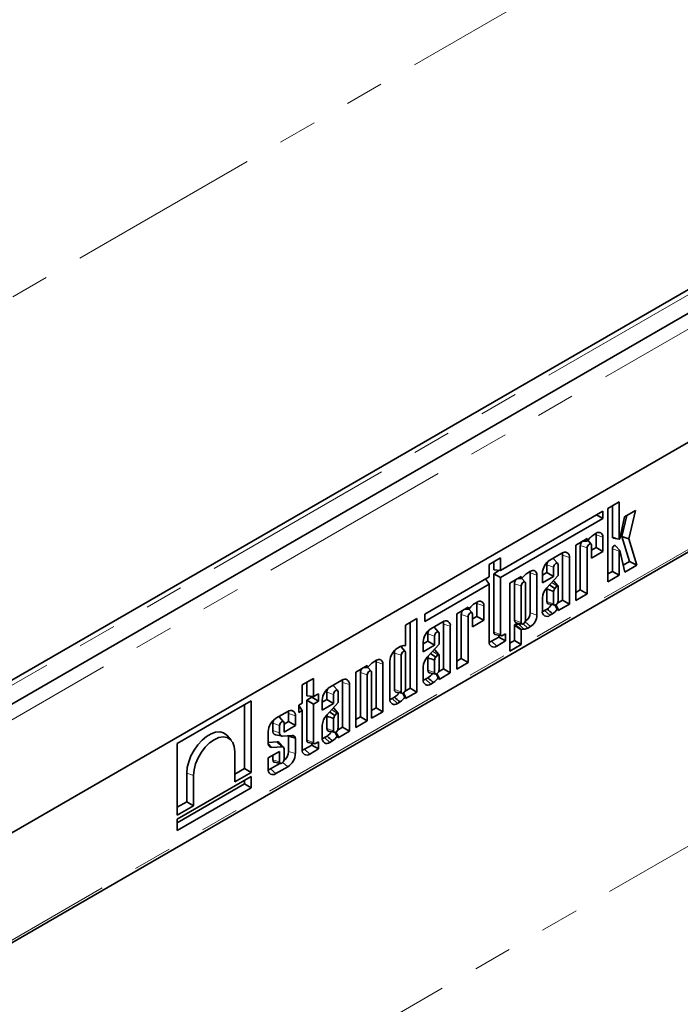
# Model space of a CAD drawing. Units: millimetres. Extents: x 8 to 417, y 1 to 291.
# Drawn here: x 324 to 345, y 107 to 139 of the extents above; entities that cross this region are included whole.
import ezdxf

# ---------------------------------------------------------------- set-up
doc = ezdxf.new("R2010")
doc.units = ezdxf.units.MM
doc.linetypes.add('PHANTOM', pattern=[12.7, 6.35, -1.27, 1.27, -1.27, 1.27, -1.27])

msp = doc.modelspace()

# ---------------------------------------------------------------- linework, layer by layer
at = {"color": 7, "linetype": 'Continuous', "lineweight": 35}
for p, q in [((397.762, 159.954), (309.462, 108.98)), ((395.089, 159.195), (307.673, 108.731)), ((309.735, 104.905), (398.123, 155.93)), ((398.079, 155.905), (309.779, 104.93)), ((309.683, 101.271), (398.072, 152.297)), ((343.227, 123.589), (342.855, 123.375)), ((343.227, 122.367), (343.227, 123.589)), ((342.691, 123.282), (339.326, 121.34)), ((342.691, 123.043), (342.691, 123.282)), ((342.855, 123.375), (342.855, 120.962)), ((343.003, 122.441), (343.003, 123.46)), ((343.761, 123.302), (343.404, 123.095)), ((343.543, 122.373), (343.761, 123.302)), ((339.326, 121.101), (342.691, 123.043)), ((342.484, 123.163), (342.691, 123.043)), ((343.404, 123.095), (343.244, 122.374)), ((343.317, 122.447), (343.479, 123.139)), ((342.174, 122.385), (341.802, 122.171)), ((342.015, 122.294), (342.174, 122.302)), ((342.263, 122.403), (342.174, 122.302)), ((342.174, 122.302), (342.174, 122.385)), ((342.307, 122.202), (342.196, 122.327)), ((342.473, 122.558), (342.392, 122.511)), ((342.467, 122.087), (342.467, 122.508)), ((342.691, 121.957), (342.691, 122.433)), ((343.027, 122.402), (343.231, 122.36)), ((343.563, 121.63), (343.317, 122.447)), ((343.317, 122.447), (343.543, 122.373)), ((343.803, 121.51), (343.543, 122.373)), ((341.802, 122.171), (341.802, 120.354)), ((341.949, 120.698), (341.949, 122.152)), ((342.174, 120.569), (342.174, 122.078)), ((342.32, 122.162), (342.32, 121.743)), ((342.32, 122.002), (342.467, 122.087)), ((342.32, 121.743), (342.691, 121.957)), ((342.467, 122.087), (342.691, 121.957)), ((343.003, 121.306), (343.003, 122.049)), ((343.243, 121.989), (343.105, 122.145)), ((343.227, 121.177), (343.227, 121.974)), ((343.244, 121.987), (343.415, 121.285)), ((339.326, 121.752), (338.954, 121.537)), ((339.102, 121.36), (339.102, 121.622)), ((339.326, 121.34), (339.326, 121.752)), ((341.341, 121.905), (340.95, 121.679)), ((341.206, 121.567), (341.069, 121.722)), ((341.366, 120.362), (341.366, 121.836)), ((341.59, 120.232), (341.59, 121.761)), ((343.36, 121.512), (343.563, 121.63)), ((343.563, 121.63), (343.803, 121.51)), ((338.954, 121.537), (338.954, 121.125)), ((339.102, 121.36), (339.326, 121.34)), ((339.102, 121.23), (339.296, 121.342)), ((340.307, 121.308), (340.225, 121.26)), ((340.849, 121.271), (340.849, 121.517)), ((341.073, 121.142), (341.073, 121.442)), ((341.219, 121.527), (341.219, 121.172)), ((342.855, 121.221), (343.003, 121.306)), ((343.003, 121.306), (343.227, 121.177)), ((343.415, 121.285), (343.803, 121.51)), ((338.954, 121.125), (336.838, 119.903)), ((338.835, 121.056), (338.954, 120.886)), ((339.102, 119.309), (339.102, 121.23)), ((339.102, 121.23), (339.326, 121.101)), ((339.326, 119.234), (339.326, 121.101)), ((340.007, 121.135), (339.635, 120.92)), ((339.882, 121.063), (340.016, 121.07)), ((340.007, 121.082), (340.007, 121.135)), ((340.14, 120.951), (340.029, 121.077)), ((340.096, 121.152), (340.031, 121.079)), ((340.3, 119.943), (340.3, 121.257)), ((340.524, 119.868), (340.524, 121.182)), ((340.701, 121.186), (340.849, 121.271)), ((340.701, 121.248), (340.701, 120.927)), ((340.701, 120.927), (341.073, 121.142)), ((341.219, 121.172), (340.835, 120.751)), ((340.849, 121.271), (341.073, 121.142)), ((341.215, 120.835), (341.078, 120.99)), ((342.855, 120.962), (343.227, 121.177)), ((336.838, 119.664), (338.954, 120.886)), ((338.954, 120.886), (338.954, 118.998)), ((339.635, 120.92), (339.635, 118.69)), ((339.783, 120.902), (339.783, 119.7)), ((340.007, 120.827), (340.007, 119.626)), ((340.153, 119.71), (340.153, 120.911)), ((340.849, 120.726), (340.849, 120.32)), ((340.937, 120.863), (341.111, 120.747)), ((341.073, 120.648), (341.073, 120.245)), ((341.179, 120.825), (341.111, 120.747)), ((341.219, 120.329), (341.219, 120.828)), ((341.802, 120.613), (341.949, 120.698)), ((341.949, 120.698), (342.174, 120.569)), ((340.701, 120.433), (340.701, 120.007)), ((341.203, 120.267), (341.366, 120.362)), ((341.366, 120.362), (341.59, 120.232)), ((341.802, 120.354), (342.174, 120.569)), ((338.26, 120.126), (337.888, 119.912)), ((338.135, 120.054), (338.269, 120.061)), ((338.26, 120.074), (338.26, 120.126)), ((338.393, 119.943), (338.282, 120.068)), ((338.349, 120.143), (338.284, 120.07)), ((338.56, 120.299), (338.478, 120.252)), ((338.553, 119.827), (338.553, 120.248)), ((338.777, 119.698), (338.777, 120.173)), ((340.774, 120.02), (340.856, 120.067)), ((340.902, 120.235), (341.105, 120.194)), ((341.192, 120.066), (341.114, 120.209)), ((341.148, 120.204), (341.219, 120.065)), ((341.219, 120.018), (341.59, 120.232)), ((341.219, 120.065), (341.219, 120.018)), ((336.58, 119.754), (336.208, 119.54)), ((336.58, 117.34), (336.58, 119.754)), ((336.838, 119.903), (336.838, 119.664)), ((337.888, 119.912), (337.888, 118.095)), ((338.036, 118.439), (338.036, 119.893)), ((338.26, 118.309), (338.26, 119.818)), ((338.406, 119.903), (338.406, 119.484)), ((338.406, 119.742), (338.553, 119.827)), ((338.406, 119.484), (338.777, 119.698)), ((338.553, 119.827), (338.777, 119.698)), ((340.95, 119.863), (341.034, 119.911)), ((336.208, 119.54), (336.208, 118.894)), ((336.356, 117.469), (336.356, 119.625)), ((337.428, 119.646), (337.037, 119.42)), ((337.293, 119.307), (337.155, 119.463)), ((337.452, 118.102), (337.452, 119.576)), ((337.677, 117.973), (337.677, 119.502)), ((339.783, 119.034), (339.783, 119.531)), ((339.807, 119.563), (339.938, 119.567)), ((339.836, 119.616), (340.039, 119.574)), ((340.007, 118.904), (340.007, 119.37)), ((340.031, 119.402), (340.096, 119.404)), ((340.073, 119.581), (340.225, 119.444)), ((340.225, 119.444), (340.307, 119.491)), ((336.935, 119.012), (336.935, 119.258)), ((337.159, 118.882), (337.159, 119.183)), ((337.305, 119.267), (337.305, 118.912)), ((339.026, 119.011), (339.267, 119.15)), ((339.15, 119.232), (339.353, 119.191)), ((339.267, 119.15), (339.267, 119.208)), ((339.267, 119.15), (339.491, 119.02)), ((339.491, 119.258), (339.388, 119.198)), ((339.491, 119.02), (339.491, 119.258)), ((339.635, 118.949), (339.783, 119.034)), ((339.783, 119.034), (340.007, 118.904)), ((336.023, 118.835), (335.94, 118.787)), ((336.196, 118.674), (336.058, 118.829)), ((336.788, 118.927), (336.935, 119.012)), ((336.788, 118.989), (336.788, 118.668)), ((336.788, 118.668), (337.159, 118.882)), ((337.305, 118.912), (336.921, 118.492)), ((336.935, 119.012), (337.159, 118.882)), ((337.301, 118.575), (337.164, 118.731)), ((339.203, 118.854), (339.491, 119.02)), ((339.635, 118.69), (340.007, 118.904)), ((335.245, 118.385), (335.163, 118.338)), ((335.838, 118.624), (335.838, 117.427)), ((336.062, 118.55), (336.062, 117.352)), ((336.208, 117.436), (336.208, 118.634)), ((336.935, 118.467), (336.935, 118.06)), ((337.023, 118.604), (337.198, 118.487)), ((337.159, 118.389), (337.159, 117.985)), ((337.265, 118.566), (337.198, 118.487)), ((337.305, 118.07), (337.305, 118.568)), ((337.888, 118.354), (338.036, 118.439)), ((338.036, 118.439), (338.26, 118.309)), ((334.945, 118.212), (334.573, 117.998)), ((334.82, 118.14), (334.954, 118.147)), ((334.945, 118.16), (334.945, 118.212)), ((335.078, 118.029), (334.967, 118.154)), ((335.034, 118.23), (334.969, 118.156)), ((335.238, 116.824), (335.238, 118.334)), ((335.462, 116.694), (335.462, 118.26)), ((335.691, 118.355), (335.691, 117.114)), ((336.788, 118.174), (336.788, 117.747)), ((337.289, 118.008), (337.452, 118.102)), ((337.452, 118.102), (337.677, 117.973)), ((337.888, 118.095), (338.26, 118.309)), ((333.18, 117.792), (332.809, 117.577)), ((333.18, 117.194), (333.18, 117.792)), ((334.11, 117.73), (333.719, 117.504)), ((334.573, 117.998), (334.573, 116.181)), ((334.721, 116.525), (334.721, 117.979)), ((334.945, 116.396), (334.945, 117.905)), ((335.091, 117.989), (335.091, 116.48)), ((336.86, 117.76), (336.942, 117.808)), ((336.988, 117.976), (337.191, 117.934)), ((337.278, 117.806), (337.207, 117.937)), ((337.234, 117.945), (337.305, 117.806)), ((337.305, 117.758), (337.677, 117.973)), ((337.305, 117.806), (337.305, 117.758)), ((332.809, 117.577), (332.809, 116.979)), ((332.956, 117.214), (332.956, 117.663)), ((333.975, 117.392), (333.837, 117.547)), ((334.134, 116.187), (334.134, 117.661)), ((334.359, 116.057), (334.359, 117.586)), ((336.192, 117.375), (336.356, 117.469)), ((336.356, 117.469), (336.58, 117.34)), ((337.037, 117.603), (337.12, 117.652)), ((332.956, 117.214), (333.18, 117.194)), ((332.956, 117.078), (333.121, 117.173)), ((333.121, 117.173), (333.121, 117.199)), ((333.121, 117.173), (333.345, 117.044)), ((333.345, 117.289), (333.18, 117.194)), ((333.345, 117.044), (333.345, 117.289)), ((333.47, 117.011), (333.617, 117.096)), ((333.617, 117.096), (333.617, 117.342)), ((333.617, 117.096), (333.841, 116.967)), ((333.841, 116.967), (333.841, 117.267)), ((333.987, 117.352), (333.987, 116.997)), ((335.763, 117.127), (335.845, 117.174)), ((335.891, 117.342), (336.094, 117.301)), ((336.181, 117.173), (336.103, 117.317)), ((336.138, 117.312), (336.208, 117.172)), ((336.208, 117.125), (336.58, 117.34)), ((336.208, 117.172), (336.208, 117.125)), ((331.133, 117.053), (328.7, 115.649)), ((330.909, 114.831), (330.909, 116.924)), ((331.133, 114.702), (331.133, 117.053)), ((332.809, 116.979), (332.694, 116.913)), ((332.694, 116.913), (332.694, 116.668)), ((332.694, 116.898), (332.809, 116.734)), ((332.956, 115.761), (332.956, 117.078)), ((332.956, 117.078), (333.18, 116.949)), ((333.18, 116.949), (333.345, 117.044)), ((333.18, 115.687), (333.18, 116.949)), ((333.47, 117.073), (333.47, 116.752)), ((333.47, 116.752), (333.841, 116.967)), ((333.987, 116.997), (333.603, 116.576)), ((333.983, 116.66), (333.846, 116.815)), ((335.091, 116.739), (335.238, 116.824)), ((335.238, 116.824), (335.462, 116.694)), ((335.94, 116.97), (336.023, 117.018)), ((332.334, 116.705), (331.943, 116.479)), ((332.199, 116.366), (332.061, 116.522)), ((332.358, 116.37), (332.358, 116.636)), ((332.583, 116.24), (332.583, 116.561)), ((332.694, 116.668), (332.809, 116.734)), ((332.809, 116.734), (332.809, 115.45)), ((333.617, 116.551), (333.617, 116.145)), ((333.705, 116.688), (333.88, 116.572)), ((333.841, 116.473), (333.841, 116.07)), ((333.947, 116.65), (333.88, 116.572)), ((333.987, 116.154), (333.987, 116.653)), ((334.573, 116.44), (334.721, 116.525)), ((334.721, 116.525), (334.945, 116.396)), ((335.091, 116.48), (335.462, 116.694)), ((331.841, 116.079), (331.841, 116.317)), ((332.065, 116.004), (332.065, 116.242)), ((332.211, 116.285), (332.358, 116.37)), ((332.211, 116.326), (332.211, 116.026)), ((332.211, 116.026), (332.583, 116.24)), ((332.358, 116.37), (332.583, 116.24)), ((333.47, 116.258), (333.47, 115.832)), ((333.971, 116.093), (334.134, 116.187)), ((334.134, 116.187), (334.359, 116.057)), ((334.573, 116.181), (334.945, 116.396)), ((330.478, 115.757), (330.34, 115.912)), ((331.694, 116.048), (331.694, 115.628)), ((331.928, 115.94), (332.131, 115.899)), ((332.476, 115.918), (332.161, 115.898)), ((332.358, 115.899), (332.355, 115.91)), ((332.358, 115.394), (332.358, 115.899)), ((332.583, 115.32), (332.583, 115.829)), ((333.542, 115.845), (333.624, 115.892)), ((333.67, 116.06), (333.873, 116.019)), ((333.96, 115.891), (333.882, 116.034)), ((333.916, 116.029), (333.987, 115.89)), ((333.987, 115.843), (334.359, 116.057)), ((333.987, 115.89), (333.987, 115.843)), ((328.7, 115.649), (328.7, 113.298)), ((331.694, 115.689), (331.983, 115.709)), ((331.694, 115.647), (331.814, 115.523)), ((331.814, 115.523), (332.142, 115.546)), ((332.193, 115.528), (332.055, 115.683)), ((332.211, 115.481), (332.211, 115.129)), ((332.881, 115.463), (333.121, 115.602)), ((333.004, 115.684), (333.208, 115.643)), ((333.058, 115.306), (333.345, 115.472)), ((333.121, 115.602), (333.121, 115.66)), ((333.121, 115.602), (333.345, 115.472)), ((333.345, 115.71), (333.242, 115.651)), ((333.345, 115.472), (333.345, 115.71)), ((333.719, 115.688), (333.802, 115.736)), ((330.594, 115.386), (330.594, 114.391)), ((332.065, 115.391), (331.694, 115.177)), ((331.694, 115.177), (331.694, 114.806)), ((331.841, 115.119), (331.841, 115.262)), ((332.065, 115.045), (332.065, 115.391)), ((330.594, 114.65), (330.909, 114.831)), ((330.909, 114.831), (331.133, 114.702)), ((331.766, 114.819), (332.075, 114.998)), ((331.894, 115.035), (332.097, 114.993)), ((331.943, 114.663), (332.334, 114.888)), ((331.133, 114.568), (328.7, 113.163)), ((329.015, 113.738), (329.015, 114.678)), ((329.239, 113.608), (329.239, 114.603)), ((330.594, 114.391), (331.133, 114.702)), ((331.133, 114.195), (331.133, 114.568)), ((328.7, 113.05), (330.909, 114.325)), ((328.7, 112.791), (331.133, 114.195)), ((330.909, 114.325), (330.909, 114.438)), ((330.909, 114.325), (331.133, 114.195)), ((328.7, 113.556), (329.015, 113.738)), ((328.7, 113.298), (329.239, 113.608)), ((329.015, 113.738), (329.239, 113.608)), ((328.7, 113.163), (328.7, 112.791))]:
    msp.add_line(p, q, dxfattribs=at)
at = {"color": 8, "linetype": 'PHANTOM', "lineweight": 18}
for p, q in [((309.779, 108.645), (398.079, 159.62)), ((307.914, 108.701), (395.348, 159.176)), ((281.503, 106.194), (369.449, 156.965)), ((309.735, 101.386), (398.123, 152.411)), ((342.467, 122.508), (342.691, 122.433)), ((343.003, 122.441), (343.227, 122.367)), ((341.949, 122.152), (342.174, 122.078)), ((343.003, 122.049), (343.227, 121.974)), ((341.366, 121.836), (341.59, 121.761)), ((340.849, 121.517), (341.073, 121.442)), ((339.908, 121.077), (340.007, 121.082)), ((340.3, 121.257), (340.524, 121.182)), ((339.783, 120.902), (340.007, 120.827)), ((340.849, 120.32), (341.073, 120.245)), ((338.161, 120.069), (338.26, 120.074)), ((338.553, 120.248), (338.777, 120.173)), ((340.774, 120.02), (340.95, 119.863)), ((338.036, 119.893), (338.26, 119.818)), ((339.783, 119.7), (340.007, 119.626)), ((340.3, 119.943), (340.524, 119.868)), ((337.452, 119.576), (337.677, 119.502)), ((340.007, 119.37), (339.783, 119.531)), ((339.807, 119.563), (340.031, 119.402)), ((340.134, 119.644), (340.307, 119.491)), ((336.935, 119.258), (337.159, 119.183)), ((339.102, 119.309), (339.326, 119.234)), ((339.026, 119.011), (339.203, 118.854)), ((335.838, 118.624), (336.062, 118.55)), ((334.845, 118.155), (334.945, 118.16)), ((335.238, 118.334), (335.462, 118.26)), ((336.935, 118.06), (337.159, 117.985)), ((334.721, 117.979), (334.945, 117.905)), ((336.86, 117.76), (337.037, 117.603)), ((334.134, 117.661), (334.359, 117.586)), ((335.838, 117.427), (336.062, 117.352)), ((333.617, 117.342), (333.841, 117.267)), ((335.763, 117.127), (335.94, 116.97)), ((332.358, 116.636), (332.583, 116.561)), ((331.841, 116.317), (332.065, 116.242)), ((333.617, 116.145), (333.841, 116.07)), ((331.841, 116.079), (332.065, 116.004)), ((333.542, 115.845), (333.719, 115.688)), ((332.956, 115.761), (333.18, 115.687)), ((332.358, 115.394), (332.583, 115.32)), ((332.881, 115.463), (333.058, 115.306)), ((331.766, 114.819), (331.943, 114.663)), ((331.841, 115.119), (332.065, 115.045)), ((332.172, 115.032), (332.334, 114.888)), ((329.015, 114.678), (329.239, 114.603)), ((320.913, 98.089), (349.193, 114.414))]:
    msp.add_line(p, q, dxfattribs=at)
at = {"color": 7, "linetype": 'Continuous', "lineweight": 35, "flags": 128}
for points in [[(342.467, 122.508), (342.464, 122.544), (342.462, 122.552)], [(343.244, 122.374), (343.243, 122.37), (343.24, 122.366), (343.237, 122.363), (343.234, 122.361), (343.231, 122.36), (343.229, 122.361), (343.227, 122.363), (343.227, 122.367)], [(342.174, 122.078), (342.179, 122.113), (342.195, 122.15), (342.219, 122.182), (342.247, 122.204), (342.275, 122.214), (342.298, 122.209), (342.314, 122.191), (342.32, 122.162)], [(343.003, 122.049), (343.006, 122.074), (343.017, 122.1), (343.033, 122.124), (343.052, 122.142), (343.072, 122.152), (343.091, 122.153), (343.105, 122.145), (343.105, 122.145)], [(343.227, 121.974), (343.227, 121.978), (343.229, 121.982), (343.231, 121.986), (343.235, 121.989), (343.238, 121.99), (343.241, 121.991), (343.243, 121.989), (343.244, 121.987)], [(340.849, 121.517), (340.858, 121.575), (340.878, 121.625)], [(341.049, 121.736), (341.054, 121.734), (341.069, 121.722)], [(341.366, 121.836), (341.362, 121.879), (341.353, 121.911)], [(340.3, 121.257), (340.297, 121.293), (340.295, 121.301)], [(341.073, 121.442), (341.078, 121.478), (341.094, 121.514), (341.118, 121.546), (341.146, 121.569), (341.174, 121.578), (341.198, 121.574), (341.213, 121.556), (341.219, 121.527)], [(340.153, 120.911), (340.147, 120.94), (340.131, 120.958), (340.108, 120.963), (340.08, 120.953), (340.052, 120.931), (340.028, 120.899), (340.012, 120.862), (340.007, 120.827)], [(341.219, 120.828), (341.217, 120.833), (341.213, 120.837), (341.208, 120.839), (341.203, 120.839), (341.197, 120.838), (341.191, 120.835), (341.185, 120.831), (341.179, 120.825)], [(340.849, 120.32), (340.858, 120.272), (340.884, 120.242), (340.902, 120.235)], [(341.073, 120.245), (341.078, 120.216), (341.094, 120.198), (341.118, 120.193), (341.146, 120.203), (341.174, 120.225), (341.198, 120.257), (341.213, 120.294), (341.219, 120.329)], [(338.553, 120.248), (338.55, 120.285), (338.548, 120.292)], [(340.702, 119.993), (340.734, 120.001), (340.774, 120.02)], [(338.26, 119.818), (338.265, 119.854), (338.281, 119.89), (338.305, 119.922), (338.333, 119.945), (338.361, 119.954), (338.384, 119.95), (338.4, 119.932), (338.406, 119.903)], [(339.783, 119.7), (339.792, 119.653), (339.818, 119.622), (339.836, 119.616)], [(340.007, 119.626), (340.012, 119.597), (340.028, 119.578), (340.052, 119.574), (340.08, 119.584), (340.108, 119.606), (340.131, 119.638), (340.147, 119.675), (340.153, 119.71)], [(336.935, 119.258), (336.944, 119.316), (336.965, 119.366)], [(337.136, 119.477), (337.14, 119.475), (337.155, 119.463)], [(337.452, 119.576), (337.449, 119.62), (337.439, 119.652)], [(337.159, 119.183), (337.165, 119.218), (337.18, 119.255), (337.204, 119.287), (337.232, 119.309), (337.26, 119.319), (337.284, 119.314), (337.3, 119.296), (337.305, 119.267)], [(335.868, 118.733), (335.847, 118.683), (335.838, 118.624)], [(336.058, 118.829), (336.044, 118.841), (336.04, 118.843)], [(338.954, 118.985), (338.987, 118.993), (339.026, 119.011)], [(335.238, 118.334), (335.235, 118.371), (335.233, 118.379)], [(336.208, 118.634), (336.203, 118.663), (336.187, 118.681), (336.163, 118.686), (336.135, 118.676), (336.107, 118.654), (336.084, 118.622), (336.068, 118.585), (336.062, 118.55)], [(337.305, 118.568), (337.303, 118.573), (337.299, 118.577), (337.295, 118.579), (337.289, 118.58), (337.283, 118.579), (337.277, 118.576), (337.271, 118.571), (337.265, 118.566)], [(336.935, 118.06), (336.944, 118.012), (336.97, 117.982), (336.988, 117.976)], [(337.159, 117.985), (337.165, 117.956), (337.18, 117.938), (337.204, 117.934), (337.232, 117.943), (337.26, 117.966), (337.284, 117.998), (337.3, 118.034), (337.305, 118.07)], [(334.134, 117.661), (334.131, 117.704), (334.121, 117.737)], [(334.945, 117.905), (334.95, 117.94), (334.966, 117.977), (334.99, 118.008), (335.018, 118.031), (335.046, 118.041), (335.069, 118.036), (335.085, 118.018), (335.091, 117.989)], [(336.788, 117.734), (336.82, 117.742), (336.86, 117.76)], [(333.617, 117.342), (333.626, 117.401), (333.647, 117.451)], [(333.818, 117.562), (333.822, 117.559), (333.837, 117.547)], [(335.838, 117.427), (335.847, 117.379), (335.873, 117.349), (335.891, 117.342)], [(336.062, 117.352), (336.068, 117.323), (336.084, 117.305), (336.107, 117.3), (336.135, 117.31), (336.163, 117.333), (336.187, 117.365), (336.203, 117.401), (336.208, 117.436)], [(333.841, 117.267), (333.847, 117.303), (333.862, 117.339), (333.886, 117.371), (333.914, 117.394), (333.942, 117.404), (333.966, 117.399), (333.982, 117.381), (333.987, 117.352)], [(335.691, 117.101), (335.724, 117.109), (335.763, 117.127)], [(332.042, 116.536), (332.046, 116.534), (332.061, 116.522)], [(332.358, 116.636), (332.355, 116.679), (332.345, 116.711)], [(333.987, 116.653), (333.985, 116.658), (333.981, 116.662), (333.977, 116.664), (333.971, 116.664), (333.965, 116.663), (333.959, 116.66), (333.953, 116.656), (333.947, 116.65)], [(331.841, 116.317), (331.85, 116.375), (331.871, 116.425)], [(332.065, 116.242), (332.071, 116.278), (332.086, 116.314), (332.11, 116.346), (332.138, 116.369), (332.166, 116.378), (332.19, 116.374), (332.206, 116.356), (332.211, 116.326)], [(333.617, 116.145), (333.626, 116.097), (333.652, 116.067), (333.67, 116.06)], [(333.841, 116.07), (333.847, 116.041), (333.862, 116.023), (333.886, 116.018), (333.914, 116.028), (333.942, 116.05), (333.966, 116.082), (333.982, 116.119), (333.987, 116.154)], [(329.015, 114.678), (329.03, 114.861), (329.077, 115.054), (329.153, 115.25), (329.254, 115.438), (329.377, 115.612), (329.516, 115.763), (329.664, 115.885), (329.816, 115.973), (329.964, 116.022), (330.102, 116.031), (330.225, 115.999), (330.326, 115.927), (330.34, 115.912)], [(329.239, 114.603), (329.256, 114.787), (329.306, 114.981), (329.387, 115.176), (329.494, 115.362), (329.622, 115.53), (329.766, 115.67), (329.917, 115.777), (330.067, 115.844), (330.211, 115.869), (330.339, 115.85), (330.446, 115.788), (330.527, 115.686), (330.577, 115.55), (330.594, 115.386)], [(332.161, 115.898), (332.14, 115.897), (332.122, 115.901), (332.105, 115.909), (332.091, 115.921), (332.08, 115.937), (332.072, 115.957), (332.067, 115.979), (332.065, 116.004)], [(333.47, 115.818), (333.503, 115.826), (333.542, 115.845)], [(332.809, 115.437), (332.842, 115.445), (332.881, 115.463)], [(331.694, 114.793), (331.726, 114.801), (331.766, 114.819)], [(331.894, 115.035), (331.876, 115.042), (331.85, 115.072), (331.841, 115.119)], [(332.211, 115.129), (332.206, 115.094), (332.19, 115.057), (332.166, 115.025), (332.138, 115.003), (332.11, 114.993), (332.086, 114.997), (332.071, 115.016), (332.065, 115.045)]]:
    msp.add_lwpolyline(points, dxfattribs=at)
at = {"color": 7, "linetype": 'Continuous', "lineweight": 35}
for centre, radius, start, end in [((342.558, 122.454), 0.134, 350.786, 129.2033), ((342.208, 122.14), 0.258, 147.5336, 177.3446), ((342.903, 121.777), 0.895, 124.8377, 135.6068), ((343.037, 122.436), 0.0353, 170.7909, 253.2897), ((341.439, 121.786), 0.154, 350.786, 129.2033), ((341.242, 121.223), 0.541, 122.6055, 177.3945), ((340.392, 121.203), 0.134, 350.786, 129.2033), ((340.041, 120.89), 0.258, 147.5338, 177.3448), ((340.736, 120.526), 0.895, 124.8377, 135.6068), ((341.05, 120.966), 0.0366, 41.2765, 70.6108), ((341.21, 120.407), 0.509, 137.4892, 177.0713), ((341.122, 120.699), 0.274, 163.3069, 174.2997), ((341.295, 120.618), 0.224, 145.0076, 172.28), ((338.645, 120.195), 0.134, 350.786, 129.2033), ((338.294, 119.881), 0.258, 147.5336, 177.3446), ((338.989, 119.517), 0.895, 124.8377, 135.6068), ((340.853, 119.982), 0.154, 170.786, 309.2033), ((340.57, 120.491), 0.512, 304.0264, 327.311), ((340.71, 120.4), 0.586, 303.527, 325.2378), ((337.525, 119.526), 0.154, 350.786, 129.2033), ((339.928, 119.96), 0.373, 304.5877, 357.28), ((340.052, 119.89), 0.473, 302.6055, 357.3945), ((337.328, 118.964), 0.541, 122.6055, 177.3945), ((339.881, 119.942), 0.379, 278.6157, 288.2923), ((340.027, 119.857), 0.458, 278.7389, 295.5872), ((339.172, 119.3), 0.0712, 172.3929, 251.6877), ((339.364, 119.228), 0.0385, 170.786, 309.2033), ((336.231, 118.331), 0.541, 122.6055, 177.3945), ((336.14, 118.637), 0.229, 79.5201, 120.433), ((337.136, 118.706), 0.0366, 41.2765, 70.6108), ((339.106, 118.973), 0.154, 170.786, 309.2033), ((335.329, 118.281), 0.134, 350.786, 129.2033), ((337.296, 118.147), 0.509, 137.4892, 177.0713), ((337.208, 118.44), 0.274, 163.3069, 174.2997), ((337.381, 118.359), 0.224, 145.0076, 172.28), ((334.979, 117.967), 0.258, 147.5336, 177.3446), ((335.674, 117.604), 0.895, 124.8377, 135.6068), ((334.207, 117.611), 0.154, 350.786, 129.2033), ((336.939, 117.723), 0.154, 170.786, 309.2033), ((336.656, 118.232), 0.512, 304.0264, 327.311), ((336.796, 118.14), 0.586, 303.527, 325.2378), ((334.01, 117.049), 0.541, 122.6055, 177.3945), ((335.843, 117.089), 0.154, 170.786, 309.2033), ((335.559, 117.599), 0.512, 304.0264, 327.311), ((335.7, 117.507), 0.586, 303.527, 325.2378), ((333.818, 116.791), 0.0366, 41.2765, 70.6108), ((332.234, 116.023), 0.541, 122.6055, 177.3945), ((332.431, 116.586), 0.154, 350.786, 129.2033), ((333.978, 116.232), 0.509, 137.4892, 177.0713), ((333.89, 116.524), 0.274, 163.3069, 174.2997), ((334.063, 116.443), 0.224, 145.0076, 172.28), ((331.968, 116.062), 0.129, 172.6134, 251.5553), ((332.488, 115.824), 0.0947, 2.8966, 97.271), ((333.621, 115.807), 0.154, 170.786, 309.2033), ((333.338, 116.316), 0.512, 304.0264, 327.311), ((333.478, 116.225), 0.586, 303.527, 325.2378), ((331.802, 115.631), 0.108, 181.3832, 276.4876), ((331.996, 115.63), 0.0801, 42.0816, 99.0008), ((332.149, 115.483), 0.0625, 357.7528, 96.3672), ((333.027, 115.752), 0.0712, 172.3929, 251.6877), ((333.218, 115.68), 0.0385, 170.786, 309.2033), ((331.917, 115.415), 0.442, 309.5267, 357.3652), ((332.042, 115.344), 0.541, 302.6055, 357.3945), ((332.961, 115.426), 0.154, 170.786, 309.2033), ((331.845, 114.782), 0.154, 170.786, 309.2033)]:
    msp.add_arc(centre, radius, start, end, dxfattribs=at)
for centre, major_axis, ratio, start_param, end_param in [((340.025, 121.095), (0.0131, 0.0246), 0.520896, 2.367349, 4.275295), ((338.278, 120.087), (0.0131, 0.0246), 0.520896, 2.367349, 4.275295), ((339.801, 119.539), (0.0114, 0.0224), 0.636992, 0.338794, 2.24674), ((340.025, 119.379), (0.0114, 0.0224), 0.636992, 0.338794, 2.24674), ((334.963, 118.173), (0.0131, 0.0246), 0.520896, 2.367349, 4.275295)]:
    msp.add_ellipse(centre, major_axis=major_axis, ratio=ratio, start_param=start_param, end_param=end_param, dxfattribs=at)
at = {"color": 8, "linetype": 'PHANTOM', "lineweight": 18}
msp.add_ellipse((331.551, 120.91), major_axis=(-14.729, 14.94), ratio=0.686846, start_param=2.821724, end_param=3.750107, dxfattribs=at)
at = {"color": 7, "linetype": 'Continuous', "lineweight": 35}
for points in [[(340.849, 120.726), (340.923, 120.7), (340.998, 120.674), (341.073, 120.648)], [(340.856, 120.067), (340.915, 120.015), (340.975, 119.963), (341.034, 119.911)], [(339.938, 119.567), (339.991, 119.513), (340.044, 119.459), (340.096, 119.404)], [(336.935, 118.467), (337.01, 118.441), (337.084, 118.415), (337.159, 118.389)], [(336.942, 117.808), (337.002, 117.756), (337.061, 117.704), (337.12, 117.652)], [(335.845, 117.174), (335.905, 117.122), (335.964, 117.07), (336.023, 117.018)], [(333.617, 116.551), (333.692, 116.525), (333.766, 116.499), (333.841, 116.473)], [(332.358, 115.899), (332.433, 115.876), (332.508, 115.852), (332.583, 115.829)], [(333.624, 115.892), (333.684, 115.84), (333.743, 115.788), (333.802, 115.736)], [(331.983, 115.709), (332.036, 115.654), (332.089, 115.6), (332.142, 115.546)]]:
    msp.add_open_spline(points, degree=3, dxfattribs=at)
at = {"color": 8, "linetype": 'PHANTOM', "lineweight": 18}
for points in [[(341.01, 120.943), (341.044, 120.92), (341.1, 120.88), (341.157, 120.841), (341.179, 120.825)], [(337.096, 118.684), (337.13, 118.66), (337.186, 118.621), (337.243, 118.581), (337.265, 118.566)], [(333.778, 116.769), (333.812, 116.745), (333.869, 116.705), (333.925, 116.666), (333.947, 116.65)]]:
    msp.add_open_spline(points, degree=3, knots=[0, 0, 0, 0, 0.601176, 1, 1, 1, 1], dxfattribs=at)
at = {"color": 7, "linetype": 'Continuous', "lineweight": 35}
for points in [[(341.219, 120.065), (341.219, 120.072), (341.216, 120.078), (341.204, 120.078), (341.197, 120.073), (341.192, 120.066)], [(336.181, 118.863), (336.186, 118.861), (336.194, 118.864), (336.205, 118.878), (336.208, 118.887), (336.208, 118.894)], [(337.305, 117.806), (337.305, 117.813), (337.302, 117.819), (337.29, 117.819), (337.283, 117.813), (337.278, 117.806)], [(336.208, 117.172), (336.208, 117.18), (336.205, 117.185), (336.194, 117.186), (336.186, 117.18), (336.181, 117.173)], [(333.987, 115.89), (333.987, 115.898), (333.984, 115.903), (333.972, 115.903), (333.965, 115.898), (333.96, 115.891)]]:
    msp.add_open_spline(points, degree=3, knots=[0, 0, 0, 0, 0.5, 0.5, 1, 1, 1, 1], dxfattribs=at)

doc.saveas('drawing.dxf')
